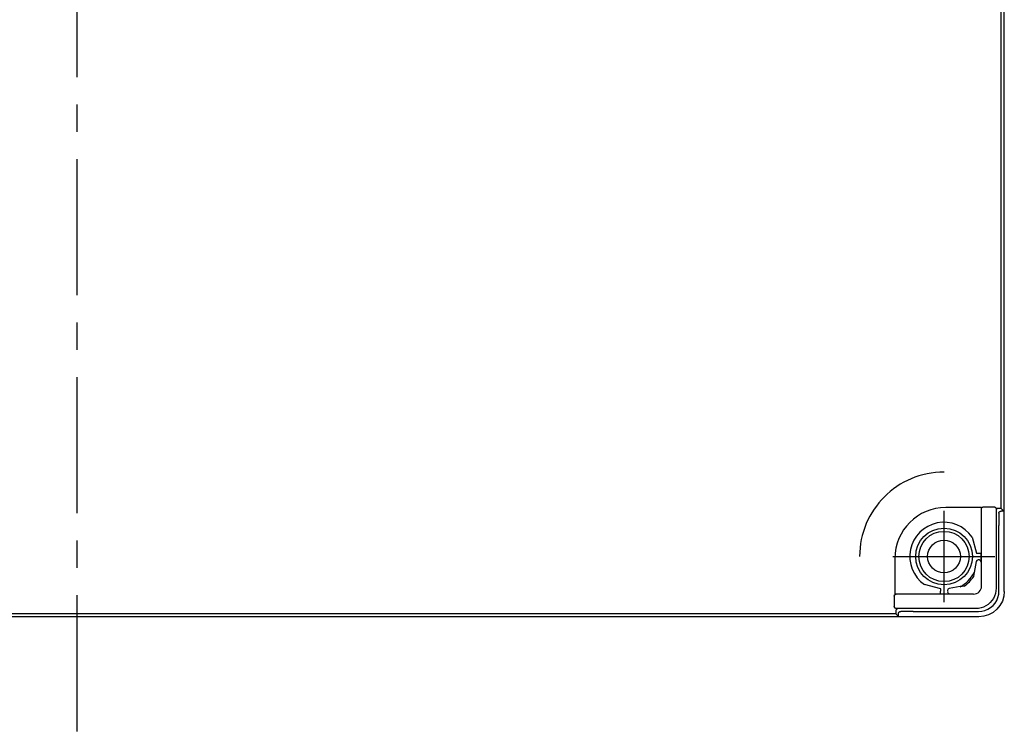
# Model space of a CAD drawing. Extents: x -255 to 583, y -98 to 370.
# Drawn here: x -119 to 16, y 30 to 128 of the extents above; entities that cross this region are included whole.
import ezdxf

# ---------------------------------------------------------------- set-up
doc = ezdxf.new("R2010")
doc.units = 0
doc.header["$LTSCALE"] = 15
doc.linetypes.add('CENTER', pattern=[2, 1.25, -0.25, 0.25, -0.25])
doc.layers.add('L1', color=7, linetype='CONTINUOUS')
doc.layers.add('L6', color=1, linetype='CENTER')

msp = doc.modelspace()

# ---------------------------------------------------------------- linework, layer by layer
at = {"layer": 'L1'}
for p, q in [((16.41, 49.57), (16.41, 222.67)), ((15.99, 60.99), (15.99, 211.25)), ((13.27, 61.11), (8.37, 61.11)), ((13.58, 61.21), (14.98, 61.21)), ((16.37, 60.62), (15.99, 60.99)), ((13.28, 50.3), (13.28, 60.91)), ((15.28, 60.91), (15.28, 50)), ((16.37, 60.62), (15.96, 60.62)), ((15.68, 49.6), (15.68, 58.62)), ((11.99, 57.05), (12.58, 54.83)), ((12.58, 54.83), (12.8, 54.83)), ((12.8, 54.83), (12.81, 54.83)), ((12.81, 54.83), (12.94, 54.84)), ((12.94, 54.84), (12.98, 54.84)), ((12.98, 54.84), (13.23, 54.84)), ((13.23, 53.59), (13.23, 54.84)), ((1.37, 54.11), (1.37, 49.21)), ((12.53, 53.66), (12.27, 52.15)), ((12.94, 53.89), (12.83, 53.9)), ((7.66, 49.9), (5.44, 50.5)), ((10.34, 50.22), (8.83, 49.95)), ((1.27, 48.91), (1.27, 47.49)), ((1.37, 49.21), (1.57, 49.21)), ((1.57, 49.21), (1.58, 49.21)), ((1.58, 49.21), (12.18, 49.21)), ((7.64, 49.55), (7.66, 49.67)), ((7.64, 49.51), (7.64, 49.55)), ((7.64, 49.25), (7.64, 49.51)), ((7.64, 49.25), (8.9, 49.25)), ((7.66, 49.68), (7.66, 49.9)), ((7.66, 49.67), (7.66, 49.68)), ((8.58, 49.65), (8.59, 49.55)), ((8.9, 49.26), (8.9, 49.25)), ((1.27, 47.49), (1.28, 47.5)), ((12.92, 46.07), (-235.18, 46.07)), ((1.5, 46.49), (-223.76, 46.49)), ((1.49, 46.49), (1.86, 46.12)), ((12.48, 47.2), (1.58, 47.2)), ((1.86, 46.12), (1.87, 46.52)), ((3.86, 46.8), (12.88, 46.8))]:
    msp.add_line(p, q, dxfattribs=at)
for points in [[(15.49, 60.98), (15.35, 60.87), (15.29, 60.69)], [(15.59, 60.99), (15.49, 60.98)], [(15.99, 60.99), (15.88, 60.99), (15.59, 60.99)], [(12.8, 53.9), (12.63, 53.83), (12.53, 53.66)], [(12.83, 53.9), (12.83, 53.9), (12.8, 53.9)], [(12.98, 53.89), (12.94, 53.89)], [(13.23, 53.59), (13.16, 53.79), (12.98, 53.89)], [(12.27, 52.15), (12.23, 51.88), (12.19, 51.6)], [(10.88, 50.29), (10.6, 50.25), (10.34, 50.22)], [(8.83, 49.95), (8.66, 49.86), (8.58, 49.68)], [(8.6, 49.51), (8.7, 49.32), (8.9, 49.25)], [(15.28, 50), (15.26, 49.63), (15.19, 49.28), (15.07, 48.93), (14.91, 48.6), (14.71, 48.3), (14.46, 48.02), (14.19, 47.78), (13.88, 47.58), (13.56, 47.41), (13.21, 47.3), (12.85, 47.22), (12.48, 47.2)], [(12.88, 46.8), (13.32, 46.84), (13.75, 46.94), (14.15, 47.11), (14.53, 47.34), (14.86, 47.62), (15.15, 47.96), (15.38, 48.33), (15.54, 48.74), (15.65, 49.17), (15.68, 49.6)], [(16.41, 49.57), (16.35, 48.9), (16.15, 48.23), (15.82, 47.62), (15.39, 47.1), (14.87, 46.67), (14.25, 46.34), (13.59, 46.14), (12.92, 46.07)], [(1.51, 46.99), (1.49, 46.9)], [(1.49, 46.9), (1.49, 46.61), (1.49, 46.49)], [(1.79, 47.19), (1.62, 47.14), (1.51, 46.99)]]:
    msp.add_lwpolyline(points, dxfattribs=at)
for points in [[(13.28, 60.91, 0), (13.28, 60.91, 0), (13.28, 60.91, 0), (13.28, 60.92, 0), (13.28, 60.92, 0), (13.28, 60.92, 0), (13.28, 60.93, 0), (13.28, 60.93, 0), (13.28, 60.94, 0), (13.28, 60.94, 0), (13.28, 60.94, 0), (13.28, 60.95, 0), (13.28, 60.95, 0), (13.28, 60.95, 0), (13.28, 60.96, 0), (13.28, 60.96, 0), (13.28, 60.96, 0), (13.29, 60.97, 0), (13.29, 60.97, 0), (13.29, 60.98, 0), (13.29, 60.98, 0), (13.29, 60.98, 0), (13.29, 60.99, 0), (13.29, 60.99, 0), (13.29, 60.99, 0), (13.29, 61, 0), (13.29, 61, 0), (13.3, 61, 0), (13.3, 61.01, 0), (13.3, 61.01, 0), (13.3, 61.01, 0), (13.3, 61.02, 0), (13.3, 61.02, 0), (13.3, 61.02, 0), (13.3, 61.03, 0), (13.31, 61.03, 0), (13.31, 61.03, 0), (13.31, 61.04, 0), (13.31, 61.04, 0), (13.31, 61.04, 0), (13.31, 61.05, 0), (13.32, 61.05, 0), (13.32, 61.05, 0), (13.32, 61.06, 0), (13.32, 61.06, 0), (13.32, 61.06, 0), (13.33, 61.07, 0), (13.33, 61.07, 0), (13.33, 61.07, 0), (13.33, 61.08, 0), (13.33, 61.08, 0), (13.34, 61.08, 0), (13.34, 61.08, 0), (13.34, 61.09, 0), (13.34, 61.09, 0), (13.34, 61.09, 0), (13.35, 61.1, 0), (13.35, 61.1, 0), (13.35, 61.1, 0), (13.35, 61.1, 0), (13.36, 61.11, 0), (13.36, 61.11, 0), (13.36, 61.11, 0), (13.36, 61.12, 0), (13.37, 61.12, 0), (13.37, 61.12, 0), (13.37, 61.12, 0), (13.37, 61.13, 0), (13.38, 61.13, 0), (13.38, 61.13, 0), (13.38, 61.13, 0), (13.39, 61.14, 0), (13.39, 61.14, 0), (13.39, 61.14, 0), (13.39, 61.14, 0), (13.4, 61.14, 0), (13.4, 61.15, 0), (13.4, 61.15, 0), (13.41, 61.15, 0), (13.41, 61.15, 0), (13.41, 61.16, 0), (13.42, 61.16, 0), (13.42, 61.16, 0), (13.42, 61.16, 0), (13.42, 61.16, 0), (13.43, 61.16, 0), (13.43, 61.17, 0), (13.43, 61.17, 0), (13.44, 61.17, 0), (13.44, 61.17, 0), (13.44, 61.17, 0), (13.45, 61.18, 0), (13.45, 61.18, 0), (13.45, 61.18, 0), (13.46, 61.18, 0), (13.46, 61.18, 0), (13.46, 61.18, 0), (13.47, 61.18, 0), (13.47, 61.19, 0), (13.47, 61.19, 0), (13.48, 61.19, 0), (13.48, 61.19, 0), (13.48, 61.19, 0), (13.49, 61.19, 0), (13.49, 61.19, 0), (13.5, 61.19, 0), (13.5, 61.19, 0), (13.5, 61.2, 0), (13.51, 61.2, 0), (13.51, 61.2, 0), (13.51, 61.2, 0), (13.52, 61.2, 0), (13.52, 61.2, 0), (13.52, 61.2, 0), (13.53, 61.2, 0), (13.53, 61.2, 0), (13.53, 61.2, 0), (13.54, 61.2, 0), (13.54, 61.2, 0), (13.55, 61.2, 0), (13.55, 61.2, 0), (13.55, 61.2, 0), (13.56, 61.2, 0), (13.56, 61.21, 0), (13.56, 61.21, 0), (13.57, 61.21, 0), (13.57, 61.21, 0), (13.58, 61.21, 0), (13.58, 61.21, 0)], [(14.98, 61.21, 0), (14.99, 61.21, 0), (14.99, 61.21, 0), (14.99, 61.21, 0), (15, 61.21, 0), (15, 61.21, 0), (15.01, 61.2, 0), (15.01, 61.2, 0), (15.01, 61.2, 0), (15.02, 61.2, 0), (15.02, 61.2, 0), (15.02, 61.2, 0), (15.03, 61.2, 0), (15.03, 61.2, 0), (15.04, 61.2, 0), (15.04, 61.2, 0), (15.04, 61.2, 0), (15.05, 61.2, 0), (15.05, 61.2, 0), (15.05, 61.2, 0), (15.06, 61.2, 0), (15.06, 61.2, 0), (15.06, 61.19, 0), (15.07, 61.19, 0), (15.07, 61.19, 0), (15.07, 61.19, 0), (15.08, 61.19, 0), (15.08, 61.19, 0), (15.09, 61.19, 0), (15.09, 61.19, 0), (15.09, 61.19, 0), (15.1, 61.18, 0), (15.1, 61.18, 0), (15.1, 61.18, 0), (15.11, 61.18, 0), (15.11, 61.18, 0), (15.11, 61.18, 0), (15.12, 61.18, 0), (15.12, 61.17, 0), (15.12, 61.17, 0), (15.13, 61.17, 0), (15.13, 61.17, 0), (15.13, 61.17, 0), (15.13, 61.16, 0), (15.14, 61.16, 0), (15.14, 61.16, 0), (15.14, 61.16, 0), (15.15, 61.16, 0), (15.15, 61.16, 0), (15.15, 61.15, 0), (15.16, 61.15, 0), (15.16, 61.15, 0), (15.16, 61.15, 0), (15.17, 61.14, 0), (15.17, 61.14, 0), (15.17, 61.14, 0), (15.17, 61.14, 0), (15.18, 61.14, 0), (15.18, 61.13, 0), (15.18, 61.13, 0), (15.19, 61.13, 0), (15.19, 61.13, 0), (15.19, 61.12, 0), (15.19, 61.12, 0), (15.2, 61.12, 0), (15.2, 61.12, 0), (15.2, 61.11, 0), (15.2, 61.11, 0), (15.21, 61.11, 0), (15.21, 61.1, 0), (15.21, 61.1, 0), (15.21, 61.1, 0), (15.22, 61.1, 0), (15.22, 61.09, 0), (15.22, 61.09, 0), (15.22, 61.09, 0), (15.22, 61.08, 0), (15.23, 61.08, 0), (15.23, 61.08, 0), (15.23, 61.08, 0), (15.23, 61.07, 0), (15.24, 61.07, 0), (15.24, 61.07, 0), (15.24, 61.06, 0), (15.24, 61.06, 0), (15.24, 61.06, 0), (15.24, 61.05, 0), (15.25, 61.05, 0), (15.25, 61.05, 0), (15.25, 61.04, 0), (15.25, 61.04, 0), (15.25, 61.04, 0), (15.26, 61.03, 0), (15.26, 61.03, 0), (15.26, 61.03, 0), (15.26, 61.02, 0), (15.26, 61.02, 0), (15.26, 61.02, 0), (15.26, 61.01, 0), (15.27, 61.01, 0), (15.27, 61.01, 0), (15.27, 61, 0), (15.27, 61, 0), (15.27, 61, 0), (15.27, 60.99, 0), (15.27, 60.99, 0), (15.27, 60.99, 0), (15.27, 60.98, 0), (15.28, 60.98, 0), (15.28, 60.98, 0), (15.28, 60.97, 0), (15.28, 60.97, 0), (15.28, 60.96, 0), (15.28, 60.96, 0), (15.28, 60.96, 0), (15.28, 60.95, 0), (15.28, 60.95, 0), (15.28, 60.95, 0), (15.28, 60.94, 0), (15.28, 60.94, 0), (15.28, 60.94, 0), (15.28, 60.93, 0), (15.28, 60.93, 0), (15.28, 60.92, 0), (15.28, 60.92, 0), (15.28, 60.92, 0), (15.28, 60.91, 0), (15.28, 60.91, 0), (15.28, 60.91, 0)], [(15.67, 60.32, 0), (15.67, 60.32, 0), (15.67, 60.32, 0), (15.67, 60.33, 0), (15.67, 60.33, 0), (15.67, 60.33, 0), (15.67, 60.34, 0), (15.67, 60.34, 0), (15.67, 60.35, 0), (15.67, 60.35, 0), (15.67, 60.35, 0), (15.67, 60.36, 0), (15.67, 60.36, 0), (15.67, 60.36, 0), (15.67, 60.37, 0), (15.67, 60.37, 0), (15.67, 60.37, 0), (15.67, 60.38, 0), (15.67, 60.38, 0), (15.67, 60.38, 0), (15.67, 60.39, 0), (15.68, 60.39, 0), (15.68, 60.4, 0), (15.68, 60.4, 0), (15.68, 60.4, 0), (15.68, 60.41, 0), (15.68, 60.41, 0), (15.68, 60.41, 0), (15.68, 60.42, 0), (15.68, 60.42, 0), (15.69, 60.42, 0), (15.69, 60.43, 0), (15.69, 60.43, 0), (15.69, 60.43, 0), (15.69, 60.44, 0), (15.69, 60.44, 0), (15.69, 60.44, 0), (15.7, 60.45, 0), (15.7, 60.45, 0), (15.7, 60.45, 0), (15.7, 60.46, 0), (15.7, 60.46, 0), (15.7, 60.46, 0), (15.71, 60.47, 0), (15.71, 60.47, 0), (15.71, 60.47, 0), (15.71, 60.48, 0), (15.71, 60.48, 0), (15.72, 60.48, 0), (15.72, 60.48, 0), (15.72, 60.49, 0), (15.72, 60.49, 0), (15.72, 60.49, 0), (15.73, 60.5, 0), (15.73, 60.5, 0), (15.73, 60.5, 0), (15.73, 60.51, 0), (15.74, 60.51, 0), (15.74, 60.51, 0), (15.74, 60.51, 0), (15.74, 60.52, 0), (15.74, 60.52, 0), (15.75, 60.52, 0), (15.75, 60.52, 0), (15.75, 60.53, 0), (15.76, 60.53, 0), (15.76, 60.53, 0), (15.76, 60.53, 0), (15.76, 60.54, 0), (15.77, 60.54, 0), (15.77, 60.54, 0), (15.77, 60.54, 0), (15.77, 60.55, 0), (15.78, 60.55, 0), (15.78, 60.55, 0), (15.78, 60.55, 0), (15.79, 60.56, 0), (15.79, 60.56, 0), (15.79, 60.56, 0), (15.79, 60.56, 0), (15.8, 60.56, 0), (15.8, 60.57, 0), (15.8, 60.57, 0), (15.81, 60.57, 0), (15.81, 60.57, 0), (15.81, 60.57, 0), (15.82, 60.58, 0), (15.82, 60.58, 0), (15.82, 60.58, 0), (15.83, 60.58, 0), (15.83, 60.58, 0), (15.83, 60.58, 0), (15.84, 60.59, 0), (15.84, 60.59, 0), (15.84, 60.59, 0), (15.85, 60.59, 0), (15.85, 60.59, 0), (15.85, 60.59, 0), (15.86, 60.6, 0), (15.86, 60.6, 0), (15.86, 60.6, 0), (15.87, 60.6, 0), (15.87, 60.6, 0), (15.87, 60.6, 0), (15.88, 60.6, 0), (15.88, 60.6, 0), (15.88, 60.6, 0), (15.89, 60.61, 0), (15.89, 60.61, 0), (15.89, 60.61, 0), (15.9, 60.61, 0), (15.9, 60.61, 0), (15.9, 60.61, 0), (15.91, 60.61, 0), (15.91, 60.61, 0), (15.92, 60.61, 0), (15.92, 60.61, 0), (15.92, 60.61, 0), (15.93, 60.61, 0), (15.93, 60.61, 0), (15.93, 60.61, 0), (15.94, 60.61, 0), (15.94, 60.62, 0), (15.94, 60.62, 0), (15.95, 60.62, 0), (15.95, 60.62, 0), (15.96, 60.62, 0), (15.96, 60.62, 0), (15.96, 60.62, 0)], [(15.67, 60.32, 0), (15.67, 60.32, 0), (15.67, 60.32, 0), (15.67, 60.31, 0), (15.67, 60.31, 0), (15.67, 60.31, 0), (15.67, 60.31, 0), (15.67, 60.31, 0), (15.67, 60.31, 0), (15.67, 60.31, 0), (15.67, 60.3, 0), (15.67, 60.3, 0), (15.67, 60.3, 0), (15.67, 60.29, 0), (15.67, 60.29, 0), (15.67, 60.29, 0), (15.67, 60.28, 0), (15.67, 60.28, 0), (15.67, 60.27, 0), (15.67, 60.27, 0), (15.67, 60.27, 0), (15.67, 60.26, 0), (15.67, 60.25, 0), (15.67, 60.25, 0), (15.67, 60.24, 0), (15.67, 60.24, 0), (15.67, 60.23, 0), (15.67, 60.22, 0), (15.67, 60.22, 0), (15.67, 60.21, 0), (15.67, 60.2, 0), (15.67, 60.19, 0), (15.67, 60.19, 0), (15.67, 60.18, 0), (15.67, 60.17, 0), (15.67, 60.16, 0), (15.67, 60.15, 0), (15.67, 60.14, 0), (15.67, 60.13, 0), (15.67, 60.13, 0), (15.67, 60.12, 0), (15.67, 60.11, 0), (15.67, 60.1, 0), (15.67, 60.09, 0), (15.67, 60.07, 0), (15.67, 60.06, 0), (15.67, 60.05, 0), (15.67, 60.04, 0), (15.67, 60.03, 0), (15.67, 60.02, 0), (15.67, 60.01, 0), (15.67, 59.99, 0), (15.67, 59.98, 0), (15.67, 59.97, 0), (15.67, 59.96, 0), (15.67, 59.94, 0), (15.67, 59.93, 0), (15.67, 59.92, 0), (15.68, 59.9, 0), (15.68, 59.89, 0), (15.68, 59.88, 0), (15.68, 59.86, 0), (15.68, 59.85, 0), (15.68, 59.83, 0), (15.68, 59.82, 0), (15.68, 59.8, 0), (15.68, 59.79, 0), (15.68, 59.77, 0), (15.68, 59.76, 0), (15.68, 59.74, 0), (15.68, 59.73, 0), (15.68, 59.71, 0), (15.68, 59.7, 0), (15.68, 59.68, 0), (15.68, 59.66, 0), (15.68, 59.65, 0), (15.68, 59.63, 0), (15.68, 59.61, 0), (15.68, 59.6, 0), (15.68, 59.58, 0), (15.68, 59.56, 0), (15.68, 59.54, 0), (15.68, 59.53, 0), (15.68, 59.51, 0), (15.68, 59.49, 0), (15.68, 59.47, 0), (15.68, 59.46, 0), (15.68, 59.44, 0), (15.68, 59.42, 0), (15.68, 59.4, 0), (15.68, 59.38, 0), (15.68, 59.36, 0), (15.68, 59.34, 0), (15.68, 59.33, 0), (15.68, 59.31, 0), (15.68, 59.29, 0), (15.68, 59.27, 0), (15.68, 59.25, 0), (15.68, 59.23, 0), (15.68, 59.21, 0), (15.68, 59.19, 0), (15.68, 59.17, 0), (15.68, 59.15, 0), (15.68, 59.13, 0), (15.68, 59.11, 0), (15.68, 59.09, 0), (15.68, 59.07, 0), (15.68, 59.05, 0), (15.68, 59.03, 0), (15.68, 59.01, 0), (15.68, 58.99, 0), (15.68, 58.97, 0), (15.68, 58.95, 0), (15.68, 58.93, 0), (15.68, 58.91, 0), (15.68, 58.89, 0), (15.68, 58.87, 0), (15.68, 58.85, 0), (15.68, 58.83, 0), (15.68, 58.81, 0), (15.68, 58.79, 0), (15.68, 58.77, 0), (15.68, 58.74, 0), (15.68, 58.72, 0), (15.68, 58.7, 0), (15.68, 58.68, 0), (15.68, 58.66, 0), (15.68, 58.64, 0), (15.68, 58.62, 0)], [(1.28, 48.91, 0), (1.28, 48.91, 0), (1.28, 48.91, 0), (1.28, 48.92, 0), (1.28, 48.92, 0), (1.28, 48.92, 0), (1.28, 48.93, 0), (1.28, 48.93, 0), (1.28, 48.94, 0), (1.28, 48.94, 0), (1.28, 48.94, 0), (1.28, 48.95, 0), (1.28, 48.95, 0), (1.28, 48.95, 0), (1.28, 48.96, 0), (1.28, 48.96, 0), (1.28, 48.96, 0), (1.29, 48.97, 0), (1.29, 48.97, 0), (1.29, 48.98, 0), (1.29, 48.98, 0), (1.29, 48.98, 0), (1.29, 48.99, 0), (1.29, 48.99, 0), (1.29, 48.99, 0), (1.29, 49, 0), (1.29, 49, 0), (1.3, 49, 0), (1.3, 49.01, 0), (1.3, 49.01, 0), (1.3, 49.01, 0), (1.3, 49.02, 0), (1.3, 49.02, 0), (1.3, 49.02, 0), (1.3, 49.03, 0), (1.31, 49.03, 0), (1.31, 49.03, 0), (1.31, 49.04, 0), (1.31, 49.04, 0), (1.31, 49.04, 0), (1.31, 49.05, 0), (1.32, 49.05, 0), (1.32, 49.05, 0), (1.32, 49.06, 0), (1.32, 49.06, 0), (1.32, 49.06, 0), (1.33, 49.07, 0), (1.33, 49.07, 0), (1.33, 49.07, 0), (1.33, 49.08, 0), (1.33, 49.08, 0), (1.34, 49.08, 0), (1.34, 49.08, 0), (1.34, 49.09, 0), (1.34, 49.09, 0), (1.34, 49.09, 0), (1.35, 49.1, 0), (1.35, 49.1, 0), (1.35, 49.1, 0), (1.35, 49.1, 0), (1.36, 49.11, 0), (1.36, 49.11, 0), (1.36, 49.11, 0), (1.36, 49.12, 0), (1.37, 49.12, 0), (1.37, 49.12, 0), (1.37, 49.12, 0), (1.37, 49.13, 0), (1.38, 49.13, 0), (1.38, 49.13, 0), (1.38, 49.13, 0), (1.39, 49.14, 0), (1.39, 49.14, 0), (1.39, 49.14, 0), (1.39, 49.14, 0), (1.4, 49.14, 0), (1.4, 49.15, 0), (1.4, 49.15, 0), (1.41, 49.15, 0), (1.41, 49.15, 0), (1.41, 49.16, 0), (1.42, 49.16, 0), (1.42, 49.16, 0), (1.42, 49.16, 0), (1.42, 49.16, 0), (1.43, 49.16, 0), (1.43, 49.17, 0), (1.43, 49.17, 0), (1.44, 49.17, 0), (1.44, 49.17, 0), (1.44, 49.17, 0), (1.45, 49.18, 0), (1.45, 49.18, 0), (1.45, 49.18, 0), (1.46, 49.18, 0), (1.46, 49.18, 0), (1.46, 49.18, 0), (1.47, 49.18, 0), (1.47, 49.19, 0), (1.47, 49.19, 0), (1.48, 49.19, 0), (1.48, 49.19, 0), (1.48, 49.19, 0), (1.49, 49.19, 0), (1.49, 49.19, 0), (1.5, 49.19, 0), (1.5, 49.19, 0), (1.5, 49.2, 0), (1.51, 49.2, 0), (1.51, 49.2, 0), (1.51, 49.2, 0), (1.52, 49.2, 0), (1.52, 49.2, 0), (1.52, 49.2, 0), (1.53, 49.2, 0), (1.53, 49.2, 0), (1.53, 49.2, 0), (1.54, 49.2, 0), (1.54, 49.2, 0), (1.55, 49.2, 0), (1.55, 49.2, 0), (1.55, 49.2, 0), (1.56, 49.2, 0), (1.56, 49.21, 0), (1.56, 49.21, 0), (1.57, 49.21, 0), (1.57, 49.21, 0), (1.58, 49.21, 0), (1.58, 49.21, 0)], [(1.58, 47.2, 0), (1.58, 47.2, 0), (1.57, 47.2, 0), (1.57, 47.2, 0), (1.56, 47.2, 0), (1.56, 47.2, 0), (1.56, 47.2, 0), (1.55, 47.2, 0), (1.55, 47.2, 0), (1.55, 47.2, 0), (1.54, 47.2, 0), (1.54, 47.2, 0), (1.53, 47.2, 0), (1.53, 47.2, 0), (1.53, 47.2, 0), (1.52, 47.21, 0), (1.52, 47.21, 0), (1.52, 47.21, 0), (1.51, 47.21, 0), (1.51, 47.21, 0), (1.51, 47.21, 0), (1.5, 47.21, 0), (1.5, 47.21, 0), (1.5, 47.21, 0), (1.49, 47.21, 0), (1.49, 47.21, 0), (1.48, 47.22, 0), (1.48, 47.22, 0), (1.48, 47.22, 0), (1.47, 47.22, 0), (1.47, 47.22, 0), (1.47, 47.22, 0), (1.46, 47.22, 0), (1.46, 47.22, 0), (1.46, 47.23, 0), (1.45, 47.23, 0), (1.45, 47.23, 0), (1.45, 47.23, 0), (1.44, 47.23, 0), (1.44, 47.23, 0), (1.44, 47.24, 0), (1.43, 47.24, 0), (1.43, 47.24, 0), (1.43, 47.24, 0), (1.42, 47.24, 0), (1.42, 47.25, 0), (1.42, 47.25, 0), (1.42, 47.25, 0), (1.41, 47.25, 0), (1.41, 47.25, 0), (1.41, 47.26, 0), (1.4, 47.26, 0), (1.4, 47.26, 0), (1.4, 47.26, 0), (1.39, 47.26, 0), (1.39, 47.27, 0), (1.39, 47.27, 0), (1.39, 47.27, 0), (1.38, 47.27, 0), (1.38, 47.28, 0), (1.38, 47.28, 0), (1.37, 47.28, 0), (1.37, 47.28, 0), (1.37, 47.29, 0), (1.37, 47.29, 0), (1.36, 47.29, 0), (1.36, 47.29, 0), (1.36, 47.3, 0), (1.36, 47.3, 0), (1.35, 47.3, 0), (1.35, 47.3, 0), (1.35, 47.31, 0), (1.35, 47.31, 0), (1.34, 47.31, 0), (1.34, 47.32, 0), (1.34, 47.32, 0), (1.34, 47.32, 0), (1.34, 47.32, 0), (1.33, 47.33, 0), (1.33, 47.33, 0), (1.33, 47.33, 0), (1.33, 47.34, 0), (1.33, 47.34, 0), (1.32, 47.34, 0), (1.32, 47.35, 0), (1.32, 47.35, 0), (1.32, 47.35, 0), (1.32, 47.36, 0), (1.31, 47.36, 0), (1.31, 47.36, 0), (1.31, 47.37, 0), (1.31, 47.37, 0), (1.31, 47.37, 0), (1.31, 47.38, 0), (1.3, 47.38, 0), (1.3, 47.38, 0), (1.3, 47.39, 0), (1.3, 47.39, 0), (1.3, 47.39, 0), (1.3, 47.4, 0), (1.3, 47.4, 0), (1.3, 47.4, 0), (1.29, 47.41, 0), (1.29, 47.41, 0), (1.29, 47.41, 0), (1.29, 47.42, 0), (1.29, 47.42, 0), (1.29, 47.42, 0), (1.29, 47.43, 0), (1.29, 47.43, 0), (1.29, 47.43, 0), (1.29, 47.44, 0), (1.28, 47.44, 0), (1.28, 47.45, 0), (1.28, 47.45, 0), (1.28, 47.45, 0), (1.28, 47.46, 0), (1.28, 47.46, 0), (1.28, 47.46, 0), (1.28, 47.47, 0), (1.28, 47.47, 0), (1.28, 47.47, 0), (1.28, 47.48, 0), (1.28, 47.48, 0), (1.28, 47.49, 0), (1.28, 47.49, 0), (1.28, 47.49, 0), (1.28, 47.5, 0), (1.28, 47.5, 0)], [(1.87, 46.52, 0), (1.87, 46.53, 0), (1.87, 46.53, 0), (1.87, 46.53, 0), (1.87, 46.54, 0), (1.87, 46.54, 0), (1.87, 46.54, 0), (1.87, 46.55, 0), (1.87, 46.55, 0), (1.87, 46.55, 0), (1.87, 46.56, 0), (1.87, 46.56, 0), (1.87, 46.57, 0), (1.87, 46.57, 0), (1.87, 46.57, 0), (1.87, 46.58, 0), (1.87, 46.58, 0), (1.88, 46.58, 0), (1.88, 46.59, 0), (1.88, 46.59, 0), (1.88, 46.59, 0), (1.88, 46.6, 0), (1.88, 46.6, 0), (1.88, 46.6, 0), (1.88, 46.61, 0), (1.88, 46.61, 0), (1.88, 46.62, 0), (1.89, 46.62, 0), (1.89, 46.62, 0), (1.89, 46.63, 0), (1.89, 46.63, 0), (1.89, 46.63, 0), (1.89, 46.64, 0), (1.89, 46.64, 0), (1.9, 46.64, 0), (1.9, 46.65, 0), (1.9, 46.65, 0), (1.9, 46.65, 0), (1.9, 46.66, 0), (1.9, 46.66, 0), (1.9, 46.66, 0), (1.91, 46.67, 0), (1.91, 46.67, 0), (1.91, 46.67, 0), (1.91, 46.67, 0), (1.91, 46.68, 0), (1.92, 46.68, 0), (1.92, 46.68, 0), (1.92, 46.69, 0), (1.92, 46.69, 0), (1.92, 46.69, 0), (1.93, 46.7, 0), (1.93, 46.7, 0), (1.93, 46.7, 0), (1.93, 46.7, 0), (1.94, 46.71, 0), (1.94, 46.71, 0), (1.94, 46.71, 0), (1.94, 46.72, 0), (1.94, 46.72, 0), (1.95, 46.72, 0), (1.95, 46.72, 0), (1.95, 46.73, 0), (1.95, 46.73, 0), (1.96, 46.73, 0), (1.96, 46.73, 0), (1.96, 46.74, 0), (1.97, 46.74, 0), (1.97, 46.74, 0), (1.97, 46.74, 0), (1.97, 46.75, 0), (1.98, 46.75, 0), (1.98, 46.75, 0), (1.98, 46.75, 0), (1.98, 46.76, 0), (1.99, 46.76, 0), (1.99, 46.76, 0), (1.99, 46.76, 0), (2, 46.76, 0), (2, 46.77, 0), (2, 46.77, 0), (2.01, 46.77, 0), (2.01, 46.77, 0), (2.01, 46.77, 0), (2.02, 46.78, 0), (2.02, 46.78, 0), (2.02, 46.78, 0), (2.02, 46.78, 0), (2.03, 46.78, 0), (2.03, 46.79, 0), (2.03, 46.79, 0), (2.04, 46.79, 0), (2.04, 46.79, 0), (2.04, 46.79, 0), (2.05, 46.79, 0), (2.05, 46.79, 0), (2.05, 46.8, 0), (2.06, 46.8, 0), (2.06, 46.8, 0), (2.06, 46.8, 0), (2.07, 46.8, 0), (2.07, 46.8, 0), (2.07, 46.8, 0), (2.08, 46.8, 0), (2.08, 46.81, 0), (2.09, 46.81, 0), (2.09, 46.81, 0), (2.09, 46.81, 0), (2.1, 46.81, 0), (2.1, 46.81, 0), (2.1, 46.81, 0), (2.11, 46.81, 0), (2.11, 46.81, 0), (2.11, 46.81, 0), (2.12, 46.81, 0), (2.12, 46.82, 0), (2.12, 46.82, 0), (2.13, 46.82, 0), (2.13, 46.82, 0), (2.14, 46.82, 0), (2.14, 46.82, 0), (2.14, 46.82, 0), (2.15, 46.82, 0), (2.15, 46.82, 0), (2.15, 46.82, 0), (2.16, 46.82, 0), (2.16, 46.82, 0), (2.16, 46.82, 0), (2.17, 46.82, 0)], [(3.86, 46.8, 0), (3.84, 46.8, 0), (3.82, 46.8, 0), (3.8, 46.8, 0), (3.78, 46.8, 0), (3.76, 46.8, 0), (3.74, 46.8, 0), (3.72, 46.8, 0), (3.7, 46.8, 0), (3.68, 46.8, 0), (3.66, 46.8, 0), (3.64, 46.8, 0), (3.62, 46.8, 0), (3.6, 46.8, 0), (3.57, 46.8, 0), (3.55, 46.8, 0), (3.53, 46.8, 0), (3.51, 46.8, 0), (3.49, 46.8, 0), (3.47, 46.8, 0), (3.45, 46.8, 0), (3.43, 46.8, 0), (3.41, 46.8, 0), (3.39, 46.8, 0), (3.37, 46.8, 0), (3.35, 46.8, 0), (3.33, 46.8, 0), (3.31, 46.8, 0), (3.29, 46.81, 0), (3.27, 46.81, 0), (3.25, 46.81, 0), (3.23, 46.81, 0), (3.22, 46.81, 0), (3.2, 46.81, 0), (3.18, 46.81, 0), (3.16, 46.81, 0), (3.14, 46.81, 0), (3.12, 46.81, 0), (3.1, 46.81, 0), (3.08, 46.81, 0), (3.07, 46.81, 0), (3.05, 46.81, 0), (3.03, 46.81, 0), (3.01, 46.81, 0), (2.99, 46.81, 0), (2.97, 46.81, 0), (2.96, 46.81, 0), (2.94, 46.81, 0), (2.92, 46.81, 0), (2.91, 46.81, 0), (2.89, 46.81, 0), (2.87, 46.81, 0), (2.85, 46.81, 0), (2.84, 46.81, 0), (2.82, 46.81, 0), (2.8, 46.81, 0), (2.79, 46.81, 0), (2.77, 46.81, 0), (2.76, 46.81, 0), (2.74, 46.81, 0), (2.73, 46.81, 0), (2.71, 46.81, 0), (2.7, 46.81, 0), (2.68, 46.81, 0), (2.67, 46.81, 0), (2.65, 46.81, 0), (2.64, 46.81, 0), (2.62, 46.81, 0), (2.61, 46.81, 0), (2.59, 46.81, 0), (2.58, 46.81, 0), (2.57, 46.81, 0), (2.55, 46.81, 0), (2.54, 46.81, 0), (2.53, 46.81, 0), (2.51, 46.81, 0), (2.5, 46.81, 0), (2.49, 46.81, 0), (2.48, 46.81, 0), (2.47, 46.81, 0), (2.45, 46.81, 0), (2.44, 46.81, 0), (2.43, 46.81, 0), (2.42, 46.81, 0), (2.41, 46.81, 0), (2.4, 46.81, 0), (2.39, 46.81, 0), (2.38, 46.81, 0), (2.37, 46.81, 0), (2.36, 46.81, 0), (2.35, 46.81, 0), (2.34, 46.81, 0), (2.33, 46.81, 0), (2.32, 46.81, 0), (2.31, 46.81, 0), (2.31, 46.81, 0), (2.3, 46.81, 0), (2.29, 46.81, 0), (2.28, 46.81, 0), (2.27, 46.81, 0), (2.27, 46.81, 0), (2.26, 46.81, 0), (2.25, 46.81, 0), (2.25, 46.81, 0), (2.24, 46.81, 0), (2.24, 46.81, 0), (2.23, 46.82, 0), (2.22, 46.82, 0), (2.22, 46.82, 0), (2.21, 46.82, 0), (2.21, 46.82, 0), (2.21, 46.82, 0), (2.2, 46.82, 0), (2.2, 46.82, 0), (2.19, 46.82, 0), (2.19, 46.82, 0), (2.19, 46.82, 0), (2.18, 46.82, 0), (2.18, 46.82, 0), (2.18, 46.82, 0), (2.18, 46.82, 0), (2.17, 46.82, 0), (2.17, 46.82, 0), (2.17, 46.82, 0), (2.17, 46.82, 0), (2.17, 46.82, 0), (2.17, 46.82, 0), (2.17, 46.82, 0), (2.17, 46.82, 0)]]:
    msp.add_polyline3d(points, dxfattribs=at)
for radius in [3.9, 3.46, 2.25]:
    msp.add_circle((8.12, 54.37), radius, dxfattribs=at)
for centre, radius, start, end in [((8.37, 54.11), 7, 90, 180), ((8.12, 54.37), 4.71, 34.7005, 235.2995), ((8.12, 54.37), 4.71, 298.1124, 331.8876), ((8.12, 54.37), 4.93, 304.1232, 325.8768), ((12.18, 50.3), 1.1, 270, 0)]:
    msp.add_arc(centre, radius, start, end, dxfattribs=at)
at = {"layer": 'L6'}
for p, q in [((-111.13, 30.31), (-111.13, 246.14)), ((8.12, 48.09), (8.12, 60.67)), ((1.09, 54.37), (15.09, 54.37))]:
    msp.add_line(p, q, dxfattribs=at)
msp.add_arc((8.12, 54.37), 11.61, 90, 180, dxfattribs=at)

doc.saveas('drawing.dxf')
